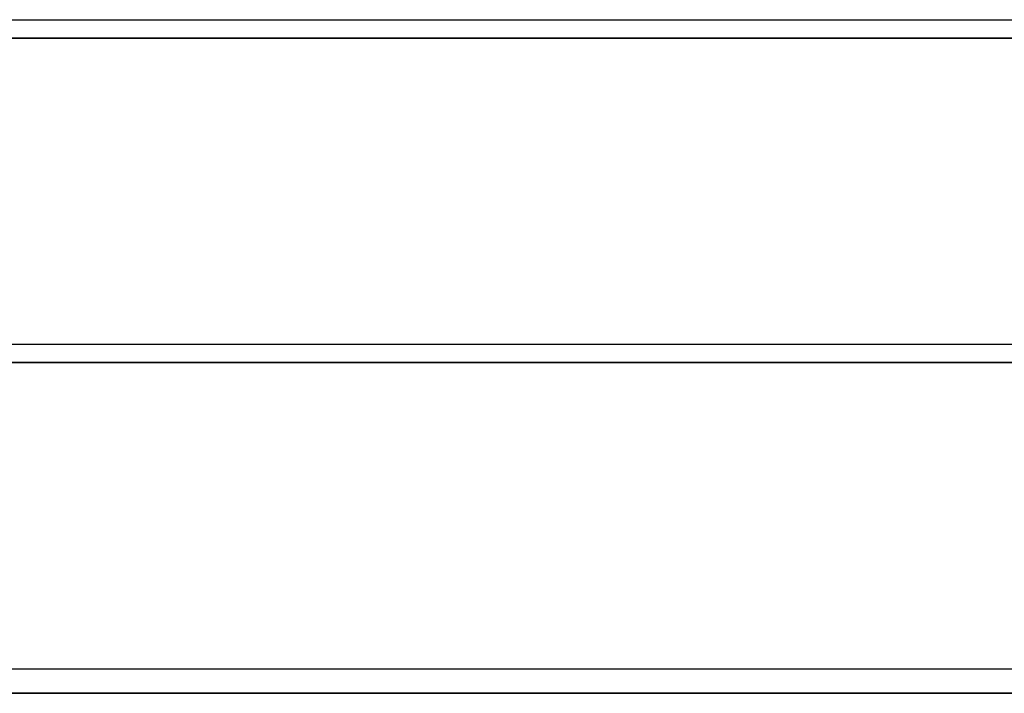
# Model space of a CAD drawing. Extents: x -13996 to 7815, y -8426 to 4611.
# Drawn here: x 711 to 1012, y -1601 to -1395 of the extents above; entities that cross this region are included whole.
import ezdxf

# ---------------------------------------------------------------- set-up
doc = ezdxf.new("R2010")
doc.units = 0
doc.layers.get('0').update_dxf_attribs({"linetype": 'CONTINUOUS'})

msp = doc.modelspace()

# ---------------------------------------------------------------- linework, layer by layer
for p, q in [((243.63, -1394.7), (1181.48, -1394.7)), ((-213.37, -1400.32), (724.48, -1400.32)), ((724.48, -1400.32), (243.63, -1400.32)), ((1181.48, -1400.32), (724.48, -1400.32)), ((724.48, -1400.32), (1566.95, -1400.32)), ((243.63, -1493.95), (1181.48, -1493.95)), ((-213.37, -1499.57), (724.48, -1499.57)), ((724.48, -1499.57), (243.63, -1499.57)), ((1181.48, -1499.57), (724.48, -1499.57)), ((724.48, -1499.57), (1566.95, -1499.57)), ((243.63, -1593.2), (1181.48, -1593.2)), ((-213.37, -1600.69), (724.48, -1600.69)), ((724.48, -1600.69), (243.63, -1600.69)), ((1181.48, -1600.69), (724.48, -1600.69)), ((724.48, -1600.69), (1566.95, -1600.69))]:
    msp.add_line(p, q)

doc.saveas('drawing.dxf')
